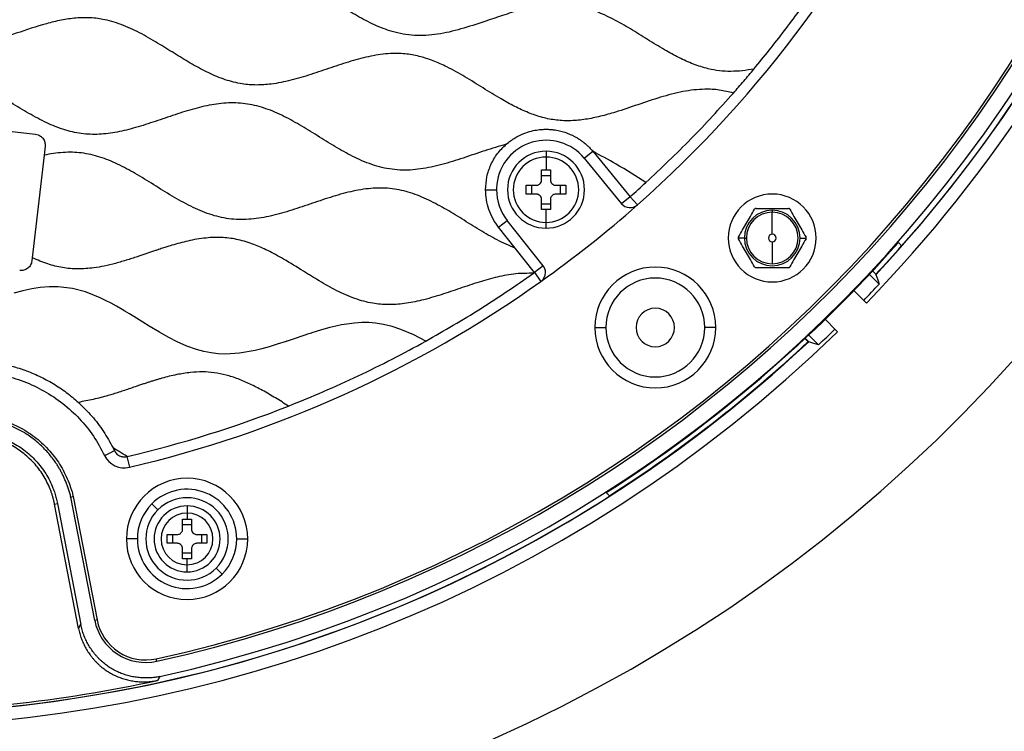
# Model space of a CAD drawing. Units: millimetres. Extents: x 0 to 1126, y 0 to 792.
# Drawn here: x 601 to 673, y 513 to 565 of the extents above; entities that cross this region are included whole.
import ezdxf

# ---------------------------------------------------------------- set-up
doc = ezdxf.new("R2010")
doc.units = ezdxf.units.MM
doc.layers.add('10', color=1, linetype='Continuous')
doc.styles.add('SLDTEXTSTYLE3', font='TXT', dxfattribs={"width": 0.7})
doc.dimstyles.new('SLDDIMSTYLE2', dxfattribs={"dimtxt": 12.733073, "dimasz": 12.733073, "dimexe": 0, "dimexo": 0.0625, "dimgap": 3.183268, "dimtad": 1, "dimdec": 1, "dimlfac": 1.25, "dimrnd": 1e-09, "dimzin": 12, "dimdsep": 46, "dimtxsty": 'SLDTEXTSTYLE3', "dimsah": 1, "dimcen": 0, "dimadec": 0, "dimazin": 3, "dimtfac": 1, "dimtdec": 1, "dimtofl": 0, "dimtmove": 0, "dimatfit": 3, "dimfxl": 1, "dimfrac": 2, "dimtolj": 1, "dimtzin": 12, "dimarcsym": 0})

# ---------------------------------------------------------------- blocks, each defined once
blk = doc.blocks.new('_D_2')
at = {"layer": '10'}
for p, q in [((733.533, 568.572), (726.124, 555.74)), ((735.939, 567.183), (733.533, 568.572)), ((677.672, 564.559), (758.41, 517.945)), ((726.124, 555.74), (728.53, 554.351)), ((768.018, 548.662), (770.424, 547.273)), ((770.424, 547.273), (763.015, 534.442)), ((763.015, 534.442), (760.609, 535.831))]:
    blk.add_line(p, q, dxfattribs=at)
blk.add_solid([(677.672, 564.559), (687.72, 556.496), (689.679, 559.889)], dxfattribs=at)
at = {"layer": '10', "char_height": 11.1125, "attachment_point": 1, "rotation": 330, "style": 'SLDTEXTSTYLE3'}
for s, insert in [('10.02', (735.693, 566.757)), ('%%c', (721.263, 555.84)), ('254.5', (733.453, 548.803))]:
    blk.add_mtext(s, dxfattribs=dict(at, insert=insert))

msp = doc.modelspace()

# ---------------------------------------------------------------- linework, layer by layer
at = {"color": 7, "linetype": 'Continuous', "lineweight": 25}
for p, q in [((563.9331, 561.2308), (602.0806, 556.8347)), ((602.7103, 555.3108), (601.8483, 547.8306)), ((602.7838, 555.9484), (602.7103, 555.3108)), ((639.2342, 555.5898), (639.2342, 555.1679)), ((642.0136, 555.0778), (642.6313, 555.5862)), ((642.6314, 555.5863), (645.3519, 552.2811)), ((639.2342, 555.1679), (639.2342, 554.2298)), ((642.0136, 555.0778), (644.7343, 551.7726)), ((638.9142, 554.2298), (639.2342, 554.2298)), ((638.9142, 553.5098), (638.9142, 554.2298)), ((639.2342, 554.2298), (639.5542, 554.2298)), ((639.5542, 554.2298), (639.5542, 553.5098)), ((638.9142, 553.8298), (639.5542, 553.8298)), ((634.8342, 552.7898), (635.6342, 552.7898)), ((637.7942, 553.1098), (638.5142, 553.1098)), ((637.7942, 552.4698), (637.7942, 553.1098)), ((638.5142, 552.4698), (637.7942, 552.4698)), ((638.1942, 552.4698), (638.1942, 553.1098)), ((639.9542, 553.1098), (640.6742, 553.1098)), ((640.6742, 552.4698), (639.9542, 552.4698)), ((640.2742, 553.1098), (640.2742, 552.4698)), ((640.6742, 553.1098), (640.6742, 552.4698)), ((638.9142, 551.3498), (638.9142, 552.0698)), ((639.5542, 551.7498), (638.9142, 551.7498)), ((639.5542, 552.0698), (639.5542, 551.3498)), ((645.3519, 552.2811), (644.7343, 551.7726)), ((645.8818, 551.6817), (645.3519, 552.2811)), ((639.2342, 551.3498), (638.9142, 551.3498)), ((639.2342, 550.4118), (639.2342, 551.3498)), ((639.5542, 551.3498), (639.2342, 551.3498)), ((655.6947, 551.298), (655.6947, 551.1541)), ((655.6947, 549.5541), (655.6947, 551.1541)), ((635.7873, 550.055), (636.414, 550.5522)), ((639.0278, 547.2581), (636.414, 550.5522)), ((639.2342, 549.9898), (639.2342, 550.4118)), ((636.9911, 548.5378), (635.7873, 550.055)), ((653.6708, 549.2741), (653.2191, 549.2741)), ((653.6708, 549.2741), (653.8147, 549.2741)), ((655.6947, 548.9941), (655.6947, 547.3941)), ((657.7186, 549.2741), (658.1703, 549.2741)), ((665.1119, 548.699), (664.8739, 548.937)), ((638.4011, 546.7608), (636.9911, 548.5378)), ((601.8484, 547.8306), (601.8221, 547.6036)), ((639.0278, 547.2581), (638.4011, 546.7608)), ((638.4011, 546.7608), (638.8649, 546.109)), ((663.2477, 546.6227), (662.9671, 546.9006)), ((662.975, 546.909), (663.243, 546.6403)), ((663.4729, 545.9082), (662.7622, 546.6189)), ((663.246, 546.6209), (663.2448, 546.6419)), ((661.6374, 545.4412), (661.7089, 545.3778)), ((661.7089, 545.3778), (662.3514, 544.7345)), ((662.5452, 544.5417), (662.3519, 544.735)), ((660.2597, 542.642), (659.6162, 543.2844)), ((642.785, 542.7586), (643.585, 542.7586)), ((651.585, 542.7586), (650.785, 542.7586)), ((660.2592, 542.6416), (660.4526, 542.4483)), ((658.3006, 541.721), (658.0451, 541.9746)), ((658.0694, 541.9976), (658.3428, 541.7177)), ((658.3479, 541.7227), (658.0719, 542)), ((658.3427, 541.7179), (658.3008, 541.7208)), ((658.3499, 542.2066), (659.0606, 541.4959)), ((607.7336, 533.9946), (607.8354, 533.7902)), ((608.7376, 533.3601), (608.9198, 532.5819)), ((604.6623, 530.4087), (604.8346, 530.4489)), ((606.3943, 521.4371), (604.6624, 530.4087)), ((604.8347, 530.4489), (606.5679, 521.4706)), ((643.8434, 530.5038), (643.6208, 530.7425)), ((603.4705, 529.8979), (603.6845, 529.9386)), ((605.2189, 520.8453), (603.4711, 529.898)), ((603.6851, 529.9387), (605.3864, 521.1273)), ((610.557, 529.9236), (610.9923, 529.4883)), ((613.1138, 529.7668), (613.1138, 529.2527)), ((612.7938, 528.8068), (613.1138, 528.8068)), ((612.7938, 528.0868), (612.7938, 528.8068)), ((613.1138, 529.2527), (613.1138, 528.8068)), ((613.1138, 528.8068), (613.4338, 528.8068)), ((613.4338, 528.8068), (613.4338, 528.0868)), ((612.7938, 528.4068), (613.4338, 528.4068)), ((609.498, 527.3668), (608.6985, 527.3668)), ((611.6738, 527.6868), (612.3938, 527.6868)), ((611.6738, 527.0468), (611.6738, 527.6868)), ((612.0738, 527.0468), (612.0738, 527.6868)), ((613.8338, 527.6868), (614.5538, 527.6868)), ((614.1538, 527.6868), (614.1538, 527.0468)), ((614.5538, 527.6868), (614.5538, 527.0468)), ((616.7296, 527.3668), (617.5292, 527.3668)), ((612.3938, 527.0468), (611.6738, 527.0468)), ((612.7938, 525.9268), (612.7938, 526.6468)), ((613.4338, 526.6468), (613.4338, 525.9268)), ((614.5538, 527.0468), (613.8338, 527.0468)), ((613.4338, 526.3268), (612.7938, 526.3268)), ((613.1138, 525.9268), (612.7938, 525.9268)), ((613.1138, 525.481), (613.1138, 525.9268)), ((613.4338, 525.9268), (613.1138, 525.9268)), ((613.1138, 524.9668), (613.1138, 525.481)), ((615.6706, 524.8101), (615.2353, 525.2453)), ((605.2189, 520.8453), (605.3864, 521.1273)), ((606.5679, 521.4706), (606.3943, 521.4371)), ((610.9153, 518.4649), (610.8772, 518.6376)), ((611.1314, 517.3501), (610.953, 517.0657))]:
    msp.add_line(p, q, dxfattribs=at)
at = {"color": 7, "linetype": 'Continuous', "lineweight": 25, "flags": 128}
for points in [[(663.2461, 546.6209), (663.3732, 546.2216), (663.4729, 545.9082)], [(630.4807, 541.7624), (629.6082, 542.2272), (628.6754, 542.6195), (628.0314, 542.8326), (627.4167, 542.985), (626.8312, 543.0765), (626.3399, 543.1111), (625.8268, 543.1117), (625.2917, 543.0784), (624.7348, 543.0113), (624.3524, 542.9467), (623.9455, 542.8625), (623.5141, 542.7586), (623.0582, 542.6351), (622.5778, 542.4919), (622.426, 542.4443), (622.2607, 542.3914), (622.0819, 542.3334), (621.8895, 542.27), (621.6835, 542.2015), (621.464, 542.1277), (620.9765, 541.9632), (620.6243, 541.8443), (620.4073, 541.7711), (620.3494, 541.7516), (620.3332, 541.7462), (620.3282, 541.7445), (620.3264, 541.7439), (620.3258, 541.7437), (620.3256, 541.7436), (620.3255, 541.7436), (620.3254, 541.7436), (620.3254, 541.7436), (620.3254, 541.7436), (620.3254, 541.7436), (619.6744, 541.5332), (619.0806, 541.3535), (618.5439, 541.2043), (618.0642, 541.0857), (616.9252, 540.8827), (615.9017, 540.8214), (615.3894, 540.8467), (614.8672, 540.9125), (614.3351, 541.0188), (613.7931, 541.1656), (613.1069, 541.4066), (612.3971, 541.7172), (611.7313, 542.0601), (611.113, 542.4121), (610.3626, 542.8619), (609.435, 543.4337), (608.9326, 543.7431), (608.5888, 543.9538), (608.4036, 544.0656), (607.9915, 544.3024), (607.5815, 544.5257), (607.1807, 544.7311), (606.7891, 544.9187), (605.7282, 545.3474), (604.7692, 545.5974), (603.7371, 545.7104), (603.071, 545.7119), (602.4137, 545.6588), (601.8167, 545.5636), (601.1601, 545.4202), (600.5163, 545.2524)], [(659.6162, 543.2844), (659.5635, 543.3426), (659.5528, 543.3559)], [(659.0606, 541.4959), (658.6616, 541.6228), (658.3479, 541.7227)]]:
    msp.add_lwpolyline(points, dxfattribs=at)
at = {"color": 7, "linetype": 'Continuous', "lineweight": 25}
for centre, radius, start, end in [((589.5095, 615.4593), 112.44, 292.5, 112.5), ((589.5095, 615.4593), 112.44, 112.5, 292.5), ((589.5095, 615.4593), 100.4635, 282.428515, 90), ((589.5095, 615.4593), 100.8752, 316.968991, 43.028312), ((589.5095, 615.4593), 99.1515, 282.445129, 0), ((589.5095, 615.4593), 99.3283, 282.445053, 0), ((589.5095, 615.4593), 85.12, 311.473058, 0), ((589.5095, 615.4593), 101.8014, 315.843002, 0), ((589.5095, 615.4593), 100.8752, 316.967618, 0), ((639.2342, 552.7898), 3.6, 39.460063, 173.43), ((639.2342, 552.7898), 2.8, 90, 270), ((639.2342, 552.7898), 2.8, 270, 90), ((639.2342, 552.7898), 2.378, 90, 270), ((639.2342, 552.7898), 2.378, 270, 90), ((639.2342, 552.7898), 3.6, 173.43, 180), ((589.5095, 615.4593), 84.32, 311.473058, 312.52613), ((639.2342, 552.7898), 3.6, 180, 218.43), ((655.6947, 549.2741), 3.2, 90, 270), ((655.6947, 549.2741), 3.2, 270, 90), ((645.3519, 552.2811), 0.8, 219.460063, 311.473058), ((589.5095, 615.4593), 85.12, 305.438824, 311.473058), ((655.6947, 549.2741), 2.0239, 90, 180), ((655.6947, 549.2741), 1.88, 90, 270), ((655.6947, 549.2741), 2.0239, 0, 90), ((655.6947, 549.2741), 1.88, 270, 90), ((655.6947, 549.2741), 0.28, 90, 270), ((655.6947, 549.2741), 0.28, 270, 90), ((589.5095, 615.4593), 100.5234, 302.567641, 318.565979), ((655.6947, 549.2741), 2.0239, 180, 0), ((589.5095, 615.4593), 100.8598, 316.975855, 318.556051), ((589.5095, 615.4593), 84.32, 305.371025, 305.438824), ((638.4011, 546.7608), 0.8, 305.438824, 0), ((638.4011, 546.7608), 0.8, 0, 38.43), ((647.185, 542.7586), 4.4, 0, 180), ((589.5095, 615.4593), 85.12, 283.181395, 305.438824), ((647.185, 542.7586), 3.6, 0, 180), ((589.5095, 615.4593), 101.528, 315.844871, 316.761001), ((647.185, 542.7586), 1.4, 0, 180), ((589.5095, 615.4593), 101.8014, 225.843375, 314.176998), ((647.185, 542.7586), 4.4, 180, 0), ((647.185, 542.7586), 3.6, 180, 0), ((647.185, 542.7586), 1.4, 180, 0), ((589.5095, 615.4593), 101.528, 313.238999, 314.174755), ((589.5095, 615.4593), 100.8752, 226.967618, 313.032382), ((589.5095, 615.4593), 100.8752, 270, 313.032382), ((589.5095, 615.4593), 100.8445, 302.601223, 313.007963), ((589.5095, 615.4593), 84.3199, 283.187185, 291.558202), ((608.555, 534.1398), 1.6, 205.911055, 283.181395), ((613.1138, 527.3668), 4.4153, 0, 180), ((613.1138, 527.3668), 3.6158, 0, 135), ((613.1138, 527.3668), 3.0002, 315, 135), ((613.1138, 527.3668), 3.6158, 135, 180), ((613.1138, 527.3668), 3.0002, 135, 315), ((613.1138, 527.3668), 2.4, 90, 270), ((613.1138, 527.3668), 2.4, 270, 90), ((613.1138, 527.3668), 1.8858, 90, 270), ((613.1138, 527.3668), 1.8858, 270, 90), ((613.1138, 527.3668), 4.4153, 180, 0), ((613.1138, 527.3668), 3.6158, 180, 315), ((613.1138, 527.3668), 3.6158, 315, 0), ((610.1017, 522.1519), 3.7757, 190.91378, 282.440416), ((610.1017, 522.1519), 3.5989, 190.912135, 282.44229), ((589.5095, 615.4593), 100.7031, 270, 282.294598)]:
    msp.add_arc(centre, radius, start, end, dxfattribs=at)
for points, knots in [([(654.3683, 561.5779), (654.0865, 561.5303), (653.5286, 561.4362), (652.6862, 561.3911), (651.853, 561.4347), (650.9387, 561.6016), (649.9486, 561.9178), (648.8938, 562.3967), (647.7837, 563.0106), (646.618, 563.7298), (645.3877, 564.5006), (644.1481, 565.2152), (642.8854, 565.8046), (641.7438, 566.1529), (640.7508, 566.2973), (639.7719, 566.3162), (638.6356, 566.1869), (637.3555, 565.8834), (636.0694, 565.4817), (634.6385, 564.9899), (633.0761, 564.4725), (631.6407, 564.1285), (630.5012, 564.007), (629.6635, 564.0032), (628.8358, 564.1008), (627.8535, 564.3393), (626.7265, 564.7779), (625.4775, 565.4384), (624.2438, 566.1889), (623.0141, 566.9629), (621.8429, 567.654), (620.7233, 568.2134), (619.6554, 568.616), (618.5628, 568.8677), (617.4465, 568.9326), (616.3183, 568.8321), (614.984, 568.5571), (613.4584, 568.0871), (611.7504, 567.4913), (610.0451, 566.9526), (608.61, 566.6614), (607.4764, 566.5968), (606.6432, 566.6419), (605.8221, 566.7921), (604.7337, 567.1184), (603.4022, 567.7312), (602.3922, 568.3404), (601.8773, 568.651)], [0, 0, 0, 0, 0.0153622, 0.0304122, 0.0452729, 0.0601374, 0.0802765, 0.1010117, 0.1223483, 0.1484683, 0.1746751, 0.2004428, 0.2253858, 0.2494828, 0.264324, 0.2792222, 0.3020289, 0.3256219, 0.3498885, 0.3744768, 0.4070037, 0.4384183, 0.4536126, 0.4685476, 0.4833829, 0.4983259, 0.5228104, 0.5481924, 0.5742379, 0.6004697, 0.6263548, 0.6473488, 0.6677134, 0.6876048, 0.7074129, 0.7275858, 0.7483632, 0.7805795, 0.8133599, 0.8456772, 0.876735, 0.8917836, 0.9066437, 0.9215088, 0.9365698, 0.9676609, 1, 1, 1, 1]), ([(636.3389, 556.103), (635.8172, 555.9487), (634.7669, 555.6379), (633.221, 555.0921), (631.6747, 554.6042), (630.1338, 554.2618), (628.5965, 554.166), (627.0864, 554.4116), (625.6761, 554.9433), (624.3452, 555.645), (623.0685, 556.424), (621.7954, 557.225), (620.5136, 557.9741), (619.2075, 558.5945), (617.861, 559.0133), (616.4711, 559.1565), (615.0638, 559.0289), (613.6502, 558.7031), (612.2312, 558.2556), (610.8092, 557.7637), (609.4152, 557.3109), (608.0528, 556.9664), (606.725, 556.7916), (605.4086, 556.8351), (604.1242, 557.138), (602.8511, 557.6551), (601.5835, 558.3413), (600.3079, 559.127), (599.0344, 559.9255), (597.7506, 560.663), (596.4402, 561.2619), (595.1133, 561.6436), (593.7757, 561.7535), (592.4499, 561.6267), (591.1169, 561.3234), (589.7781, 560.9083), (588.436, 560.4465), (587.0951, 560.0013), (585.7593, 559.6357), (584.4297, 559.4182), (583.1095, 559.4048), (581.8239, 559.6491), (580.5842, 560.1052), (579.3813, 560.7166), (578.1949, 561.4236), (576.9832, 562.1859), (575.7376, 562.9411), (574.4417, 563.6136), (573.11, 564.1064), (571.7328, 564.3494), (570.3286, 564.3028), (568.8287, 564.0191), (567.2419, 563.538), (565.5726, 562.9575), (563.9055, 562.4202), (562.3454, 562.0752), (560.906, 561.9866), (559.6016, 562.1527), (558.3356, 562.5573), (557.1036, 563.1407), (555.9002, 563.8368), (554.712, 564.5805), (553.5294, 565.3112), (552.3357, 565.9741), (551.1109, 566.5093), (549.8431, 566.8593), (548.5315, 566.9592), (547.2055, 566.8264), (545.8723, 566.5188), (544.5415, 566.104), (543.2151, 565.6475), (541.8978, 565.2106), (540.5854, 564.8502), (539.271, 564.6297), (537.9565, 564.6068), (536.6586, 564.8433), (535.3996, 565.3013), (534.1724, 565.9247), (532.9617, 566.6459), (531.76, 567.4085), (530.9398, 567.8897), (530.5314, 568.1293)], [0, 0, 0, 0, 0.0144972, 0.0291849, 0.0436836, 0.057689, 0.0711622, 0.0844645, 0.0981253, 0.1111453, 0.1245171, 0.137977, 0.1512329, 0.1640617, 0.1764371, 0.1886207, 0.2010385, 0.2139207, 0.2272123, 0.2406771, 0.2540216, 0.2662635, 0.2780804, 0.2896, 0.3011554, 0.3130497, 0.3261243, 0.3395228, 0.3529729, 0.3661854, 0.3789535, 0.3912853, 0.4027772, 0.4145002, 0.4266388, 0.4391494, 0.4518401, 0.4644657, 0.4767994, 0.4887122, 0.5002776, 0.5117906, 0.5233761, 0.5353711, 0.5477012, 0.5601715, 0.5735258, 0.586513, 0.5990245, 0.6112259, 0.6235261, 0.6362459, 0.6518085, 0.6676691, 0.6833541, 0.6984716, 0.7101207, 0.7216081, 0.7332957, 0.7453906, 0.7578706, 0.7703271, 0.7827493, 0.7949161, 0.8066854, 0.8182955, 0.8297895, 0.8415233, 0.8536745, 0.8661936, 0.8786592, 0.8910592, 0.9031787, 0.9148927, 0.9264932, 0.9380261, 0.9498371, 0.9620735, 0.974658, 0.9873831, 1, 1, 1, 1]), ([(652.8706, 559.8244), (652.5296, 559.9084), (651.8486, 560.0761), (650.6065, 560.1352), (649.164, 559.9632), (647.5459, 559.5291), (645.9239, 558.9808), (644.4764, 558.4868), (643.2063, 558.1236), (642.1277, 557.8977), (641.057, 557.7905), (639.9971, 557.8274), (638.9566, 558.0337), (637.9385, 558.3825), (636.9396, 558.8484), (635.8417, 559.4601), (634.6497, 560.1991), (633.3539, 561.0087), (632.1493, 561.6875), (631.0321, 562.1912), (630.0111, 562.5219), (628.9674, 562.7053), (627.7838, 562.7218), (626.4637, 562.5371), (625.0237, 562.1534), (623.5785, 561.6733), (622.1321, 561.1753), (620.6897, 560.7384), (619.3662, 560.4686), (618.1743, 560.388), (617.0474, 560.4745), (615.873, 560.7746), (614.6645, 561.2794), (613.4813, 561.9205), (612.3103, 562.6366), (611.0998, 563.3971), (609.841, 564.1385), (608.5136, 564.7775), (607.255, 565.1735), (606.0866, 565.3279), (605.0218, 565.3027), (603.9476, 565.1448), (602.4921, 564.7886), (600.6898, 564.1773), (598.8882, 563.5625), (597.4327, 563.1981), (596.3579, 563.0315), (595.2923, 562.996), (594.1225, 563.1368), (592.8618, 563.5209), (591.5324, 564.1504), (590.2289, 564.9139), (588.9326, 565.7266), (587.6382, 566.5271), (586.7329, 566.9681), (586.2866, 567.1856)], [0, 0, 0, 0, 0.0148606, 0.029679, 0.0524347, 0.0761719, 0.1005895, 0.1250363, 0.1410166, 0.1565763, 0.1717008, 0.1865372, 0.2013749, 0.2165024, 0.2320656, 0.2480487, 0.2697693, 0.2915263, 0.3128421, 0.3283419, 0.3434168, 0.3582342, 0.3730964, 0.3934248, 0.4145364, 0.4362086, 0.4579923, 0.4794013, 0.5000829, 0.5151113, 0.5299152, 0.5478143, 0.5662499, 0.5853171, 0.6048251, 0.6244444, 0.6459381, 0.6667413, 0.6867927, 0.7015889, 0.7165141, 0.7318047, 0.747544, 0.779985, 0.8124553, 0.8282253, 0.843547, 0.8584922, 0.8732868, 0.8933058, 0.9140662, 0.935531, 0.9573259, 0.978961, 1, 1, 1, 1]), ([(602.0806, 556.8347), (602.1515, 556.8209), (602.2809, 556.7957), (602.4628, 556.6944), (602.6061, 556.5626), (602.7079, 556.4035), (602.7864, 556.2038), (602.7848, 556.0483), (602.7838, 555.9484)], [0, 0, 0, 0, 0.17191, 0.3137356, 0.4925332, 0.6322106, 0.7635224, 1, 1, 1, 1]), ([(636.3389, 556.103), (636.5503, 556.2691), (636.9452, 556.5793), (637.5791, 556.8825), (638.1432, 557.064), (638.6207, 557.154), (638.9977, 557.1875), (639.2693, 557.1915), (639.4287, 557.186), (639.5012, 557.1817), (639.5203, 557.1805), (639.5255, 557.1802), (639.5554, 557.1782), (639.613, 557.1739), (639.7003, 557.1655), (639.8323, 557.1501), (640.0742, 557.1131), (640.3432, 557.0512), (640.5943, 556.9751), (640.7884, 556.9078), (640.9749, 556.8329), (641.1176, 556.7674), (641.2038, 556.7252), (641.2679, 556.6925), (641.3987, 556.6226), (641.5822, 556.5139), (641.7864, 556.3754), (641.9917, 556.2212), (642.1907, 556.0531), (642.4149, 555.8377), (642.5505, 555.6804), (642.6264, 555.5923)], [0, 0, 0, 0, 0.1144109, 0.2136857, 0.2978098, 0.366771, 0.420559, 0.459166, 0.4825862, 0.4886002, 0.490183, 0.490747, 0.4908163, 0.5029549, 0.5154216, 0.5282163, 0.5596697, 0.619818, 0.6457873, 0.6715987, 0.7074564, 0.7315181, 0.7385769, 0.7484114, 0.7622403, 0.801873, 0.8393324, 0.8674714, 0.9114259, 0.9504002, 1, 1, 1, 1]), ([(636.9911, 548.5378), (636.5514, 548.7277), (635.6572, 549.114), (634.385, 549.8671), (633.1159, 550.6606), (631.8456, 551.44), (630.5587, 552.1271), (629.2385, 552.6457), (627.8738, 552.9278), (626.4549, 552.9192), (625.0041, 552.6685), (623.5272, 552.2431), (622.0459, 551.7379), (620.565, 551.2373), (619.0886, 550.826), (617.6172, 550.5948), (616.155, 550.6251), (614.7323, 550.9743), (613.3588, 551.5666), (612.0183, 552.3221), (610.6909, 553.1525), (609.3866, 553.9594), (608.0912, 554.6646), (606.7914, 555.1988), (605.4498, 555.5082), (604.072, 555.5448), (603.1683, 555.3896), (602.7103, 555.3109)], [0, 0, 0, 0, 0.0390583, 0.0794334, 0.1204677, 0.1612815, 0.2010652, 0.239405, 0.2766813, 0.3140663, 0.3545054, 0.3964897, 0.4394015, 0.4822572, 0.5240931, 0.5643606, 0.6034255, 0.6426108, 0.6831252, 0.7251714, 0.7681036, 0.8109317, 0.8503568, 0.8883814, 0.9252824, 0.9621242, 1, 1, 1, 1]), ([(646.5036, 553.318), (645.7879, 553.771), (644.523, 554.5716), (643.205, 555.2811), (642.6327, 555.5892)], [0, 0, 0, 0, 0.565793, 1, 1, 1, 1]), ([(638.5142, 553.1098), (638.5533, 553.1131), (638.626, 553.1192), (638.7203, 553.1629), (638.7904, 553.2166), (638.8528, 553.2895), (638.9033, 553.3871), (638.9106, 553.4691), (638.9142, 553.5098)], [0, 0, 0, 0, 0.1879811, 0.3484739, 0.4886817, 0.6062398, 0.8046673, 1, 1, 1, 1]), ([(639.5542, 553.5098), (639.5598, 553.4591), (639.5709, 553.3587), (639.6569, 553.2286), (639.7627, 553.1524), (639.8656, 553.1154), (639.924, 553.1117), (639.9542, 553.1098)], [0, 0, 0, 0, 0.2430421, 0.4813823, 0.7187137, 0.8547456, 1, 1, 1, 1]), ([(638.9142, 552.0698), (638.9086, 552.1205), (638.8975, 552.221), (638.8114, 552.3511), (638.7057, 552.4273), (638.6027, 552.4642), (638.5443, 552.4679), (638.5142, 552.4698)], [0, 0, 0, 0, 0.24304211, 0.48138226, 0.71871366, 0.85474558, 1, 1, 1, 1]), ([(639.9542, 552.4698), (639.915, 552.4665), (639.8424, 552.4604), (639.748, 552.4167), (639.6779, 552.3631), (639.6155, 552.2901), (639.565, 552.1926), (639.5577, 552.1105), (639.5542, 552.0698)], [0, 0, 0, 0, 0.1879811, 0.3484739, 0.4886817, 0.6062398, 0.8046673, 1, 1, 1, 1]), ([(653.2352, 549.3341), (653.3351, 549.5071), (653.5256, 549.8371), (653.8242, 550.3542), (654.1227, 550.8712), (654.3131, 551.2011), (654.413, 551.3741)], [0, 0, 0, 0, 0.2622343, 0.500057, 0.7378483, 1, 1, 1, 1]), ([(654.5169, 551.4341), (654.5066, 551.4334), (654.4864, 551.432), (654.4566, 551.4193), (654.4304, 551.3999), (654.4189, 551.3828), (654.413, 551.3741)], [0, 0, 0, 0, 0.2529018, 0.4955542, 0.7430584, 1, 1, 1, 1]), ([(654.5169, 551.4341), (654.7167, 551.4341), (655.0977, 551.4341), (655.6948, 551.4341), (656.2919, 551.4341), (656.6728, 551.4341), (656.8725, 551.4341)], [0, 0, 0, 0, 0.2622343, 0.500057, 0.7378483, 1, 1, 1, 1]), ([(656.9764, 551.3741), (656.9707, 551.3827), (656.9594, 551.3994), (656.9335, 551.4189), (656.9035, 551.4319), (656.883, 551.4334), (656.8725, 551.4341)], [0, 0, 0, 0, 0.2529018, 0.4955542, 0.7430584, 1, 1, 1, 1]), ([(656.9764, 551.3741), (657.0763, 551.2011), (657.2668, 550.8711), (657.5654, 550.354), (657.8639, 549.8369), (658.0544, 549.5071), (658.1542, 549.3341)], [0, 0, 0, 0, 0.2622343, 0.500057, 0.7378483, 1, 1, 1, 1]), ([(638.3197, 546.703), (637.8942, 546.7038), (637.0095, 546.7054), (635.6856, 546.4482), (634.3305, 546.0637), (632.9764, 545.6083), (631.5905, 545.1315), (630.2453, 544.7366), (628.9517, 544.4732), (627.7596, 544.3917), (626.5478, 544.496), (625.2909, 544.8449), (623.9973, 545.4211), (622.7656, 546.1204), (621.4908, 546.9136), (620.4356, 547.5713), (619.5618, 548.0648), (619.0033, 548.355), (618.4795, 548.6014), (617.7738, 548.8926), (616.8722, 549.1706), (615.6997, 549.3425), (614.4602, 549.3016), (613.41, 549.1167), (612.5895, 548.91), (612.1596, 548.7869), (611.8722, 548.6997), (611.7227, 548.6534), (611.5674, 548.6045), (611.4064, 548.553), (611.2397, 548.4988), (611.1235, 548.4607), (611.0359, 548.4315), (610.9295, 548.3955), (610.4439, 548.2319), (609.7154, 547.9837), (608.7714, 547.6737), (607.9326, 547.4276), (607.1161, 547.2301), (606.2001, 547.0675), (605.1837, 546.9946), (604.0498, 547.0889), (602.9347, 547.3679), (602.2216, 547.6717), (601.8484, 547.8306)], [0, 0, 0, 0, 0.0332597, 0.0691368, 0.1050821, 0.143588, 0.1809783, 0.2198631, 0.2532935, 0.2841584, 0.3131097, 0.3481156, 0.3857399, 0.4237523, 0.4589417, 0.5033274, 0.521097, 0.5375167, 0.5526092, 0.5664038, 0.5972871, 0.6262306, 0.6587825, 0.6939465, 0.7095281, 0.7250364, 0.7289602, 0.7330468, 0.7372961, 0.7417083, 0.7462835, 0.7510218, 0.7512892, 0.7535169, 0.7598129, 0.7914219, 0.8137841, 0.8376129, 0.8598618, 0.8795284, 0.9104294, 0.9393636, 0.9682723, 1, 1, 1, 1]), ([(653.2352, 549.3341), (653.23, 549.3234), (653.221, 549.3049), (653.2197, 549.2833), (653.2191, 549.2741)], [0, 0, 0, 0, 0.5759686, 1, 1, 1, 1]), ([(653.2191, 549.2741), (653.22, 549.2624), (653.2217, 549.2407), (653.231, 549.2225), (653.2352, 549.2141)], [0, 0, 0, 0, 0.5405751, 1, 1, 1, 1]), ([(654.413, 547.1741), (654.3131, 547.3471), (654.1226, 547.6771), (653.824, 548.1942), (653.5255, 548.7112), (653.3351, 549.0411), (653.2352, 549.2141)], [0, 0, 0, 0, 0.2622343, 0.500057, 0.7378483, 1, 1, 1, 1]), ([(658.1542, 549.2141), (658.0543, 549.0411), (657.8638, 548.7111), (657.5653, 548.194), (657.2667, 547.6769), (657.0763, 547.3471), (656.9764, 547.1741)], [0, 0, 0, 0, 0.2622343, 0.50005701, 0.73784832, 1, 1, 1, 1]), ([(658.1703, 549.2741), (658.1694, 549.2858), (658.1677, 549.3075), (658.1585, 549.3257), (658.1542, 549.3341)], [0, 0, 0, 0, 0.5405751, 1, 1, 1, 1]), ([(658.1542, 549.2141), (658.1594, 549.2248), (658.1684, 549.2433), (658.1697, 549.2649), (658.1703, 549.2741)], [0, 0, 0, 0, 0.5759686, 1, 1, 1, 1]), ([(654.413, 547.1741), (654.4188, 547.1655), (654.43, 547.1487), (654.456, 547.1293), (654.4859, 547.1162), (654.5064, 547.1148), (654.5169, 547.1141)], [0, 0, 0, 0, 0.2529018, 0.4955542, 0.7430584, 1, 1, 1, 1]), ([(656.8725, 547.1141), (656.6727, 547.1141), (656.2917, 547.1141), (655.6946, 547.1141), (655.0975, 547.1141), (654.7166, 547.1141), (654.5169, 547.1141)], [0, 0, 0, 0, 0.2622343, 0.500057, 0.7378483, 1, 1, 1, 1]), ([(656.8725, 547.1141), (656.8828, 547.1148), (656.903, 547.1162), (656.9328, 547.1289), (656.959, 547.1483), (656.9706, 547.1654), (656.9764, 547.1741)], [0, 0, 0, 0, 0.2529018, 0.4955542, 0.7430584, 1, 1, 1, 1]), ([(620.4926, 537.0379), (620.182, 537.2369), (619.5597, 537.6357), (618.6265, 538.1679), (617.7214, 538.6433), (616.8421, 539.0287), (615.9675, 539.3093), (615.0975, 539.4828), (614.2288, 539.5431), (613.3159, 539.4914), (612.3303, 539.3322), (611.5626, 539.144), (611.0438, 538.9964), (610.7945, 538.9224), (610.5495, 538.8468), (610.3059, 538.7692), (610.0608, 538.6892), (609.7971, 538.6013), (609.5958, 538.5331), (609.3261, 538.4407), (609.0098, 538.3317), (608.5746, 538.1825), (608.1573, 538.0432), (607.7575, 537.9156), (607.1387, 537.7298), (606.2967, 537.5142), (605.5698, 537.3763), (605.2086, 537.3078)], [0, 0, 0, 0, 0.0684941, 0.1372586, 0.1994516, 0.2583225, 0.3153217, 0.3697083, 0.4227009, 0.476587, 0.5391669, 0.6078747, 0.6232609, 0.6393558, 0.6561614, 0.6708931, 0.68683, 0.7040439, 0.7225354, 0.7263033, 0.7569795, 0.7846784, 0.8117452, 0.8387021, 0.8626122, 0.9317374, 1, 1, 1, 1]), ([(596.7106, 536.3231), (596.786, 536.3293), (596.9369, 536.3417), (597.1638, 536.3517), (597.3911, 536.3552), (597.6187, 536.3518), (597.8467, 536.3415), (598.2262, 536.313), (598.7541, 536.2421), (599.4209, 536.0916), (600.071, 535.8824), (600.9094, 535.5261), (601.8926, 534.9424), (602.9246, 534.0382), (603.7832, 532.9708), (604.3253, 531.9641), (604.6084, 531.2199), (604.7451, 530.7827), (604.8048, 530.5604), (604.8347, 530.4489)], [0, 0, 0, 0, 0.02078826, 0.04157115, 0.06236769, 0.08319685, 0.10407749, 0.12502837, 0.18769585, 0.25012959, 0.31251684, 0.37499049, 0.50002689, 0.62462137, 0.74984555, 0.87425649, 0.93678817, 0.96830296, 1, 1, 1, 1]), ([(604.6624, 530.4087), (604.6349, 530.5073), (604.5805, 530.7025), (604.4892, 530.989), (604.3919, 531.267), (604.2878, 531.5362), (604.1772, 531.7966), (604.0598, 532.0483), (603.9359, 532.2912), (603.8053, 532.5253), (603.6682, 532.7507), (603.4071, 533.143), (602.9884, 533.6773), (602.3625, 534.3067), (601.5604, 534.94), (600.5517, 535.5226), (599.5948, 535.8645), (598.8889, 536.0303), (598.4585, 536.1056), (598.0269, 536.1554), (597.5942, 536.1792), (597.1601, 536.1792), (596.8713, 536.1578), (596.7266, 536.147)], [0, 0, 0, 0, 0.0287719, 0.0569357, 0.0845165, 0.1115409, 0.1380372, 0.1640353, 0.1895672, 0.2146662, 0.2393678, 0.2637089, 0.3470976, 0.4296759, 0.5126157, 0.6337111, 0.755358, 0.7965943, 0.8374605, 0.878094, 0.9186347, 0.9592233, 1, 1, 1, 1]), ([(596.8215, 535.1038), (596.8998, 535.1101), (597.0563, 535.1225), (597.2915, 535.1303), (597.5267, 535.13), (597.7619, 535.1208), (598.114, 535.0943), (598.5809, 535.0287), (599.1541, 534.8934), (599.7128, 534.7063), (600.4308, 534.3894), (601.2695, 533.8718), (601.9989, 533.2093), (602.5022, 532.607), (602.8366, 532.1221), (603.1253, 531.6086), (603.339, 531.1303), (603.4929, 530.6993), (603.6035, 530.3225), (603.6575, 530.0666), (603.6845, 529.9386)], [0, 0, 0, 0, 0.0250388, 0.0500306, 0.0750092, 0.1000085, 0.1250623, 0.1875516, 0.2500878, 0.3125771, 0.3751132, 0.5000061, 0.624899, 0.6873883, 0.7499245, 0.8124138, 0.87495, 0.9166491, 0.95828, 1, 1, 1, 1]), ([(603.4705, 529.8979), (603.4554, 529.9722), (603.4251, 530.1208), (603.3694, 530.3411), (603.3063, 530.5593), (603.2349, 530.7751), (603.1161, 531.0947), (602.9305, 531.5104), (602.6517, 532.0062), (602.3288, 532.4746), (601.8429, 533.0562), (601.1384, 533.6962), (600.3288, 534.1961), (599.6355, 534.5023), (599.0962, 534.6831), (598.5426, 534.814), (598.0417, 534.8845), (597.6006, 534.9123), (597.2214, 534.9144), (596.9695, 534.8962), (596.8434, 534.8871)], [0, 0, 0, 0, 0.0250385, 0.0500302, 0.0750088, 0.1000082, 0.1250623, 0.1875507, 0.2500877, 0.3125762, 0.3751132, 0.5000061, 0.6248991, 0.6873875, 0.7499245, 0.812413, 0.87495, 0.9166487, 0.9582797, 1, 1, 1, 1]), ([(607.1159, 533.4407), (607.1253, 533.4452), (607.1397, 533.4522), (607.228, 533.4951), (607.337, 533.5481), (607.4832, 533.6191), (607.661, 533.7055), (607.7742, 533.7605), (607.8354, 533.7902)], [0, 0, 0, 0, 0.2361725, 0.365028, 0.4967057, 0.6994271, 0.8375857, 1, 1, 1, 1]), ([(608.7459, 533.362), (608.5582, 533.4821), (608.2231, 533.6966), (607.8832, 533.9036), (607.7336, 533.9946)], [0, 0, 0, 0, 0.5598236, 1, 1, 1, 1]), ([(607.8354, 533.7902), (607.8897, 533.704), (607.9977, 533.5325), (608.246, 533.3875), (608.5034, 533.3258), (608.6637, 533.3498), (608.7459, 533.362)], [0, 0, 0, 0, 0.2787092, 0.5547317, 0.7716754, 1, 1, 1, 1]), ([(612.3938, 527.6868), (612.4328, 527.6901), (612.5052, 527.6962), (612.5994, 527.7396), (612.6696, 527.7932), (612.7322, 527.8661), (612.783, 527.9638), (612.7902, 528.0461), (612.7938, 528.0868)], [0, 0, 0, 0, 0.1872669, 0.3473474, 0.487634, 0.6054622, 0.8043479, 1, 1, 1, 1]), ([(613.4338, 528.0868), (613.4394, 528.036), (613.4506, 527.9355), (613.5368, 527.8054), (613.6425, 527.7293), (613.7453, 527.6924), (613.8037, 527.6887), (613.8338, 527.6868)], [0, 0, 0, 0, 0.2437238, 0.4818466, 0.7189574, 0.8548739, 1, 1, 1, 1]), ([(612.7938, 526.6468), (612.7882, 526.6977), (612.777, 526.7982), (612.6909, 526.9283), (612.5851, 527.0044), (612.4823, 527.0412), (612.4239, 527.0449), (612.3938, 527.0468)], [0, 0, 0, 0, 0.2437238, 0.4818466, 0.7189574, 0.8548739, 1, 1, 1, 1]), ([(613.8338, 527.0468), (613.7948, 527.0436), (613.7224, 527.0375), (613.6282, 526.9941), (613.558, 526.9405), (613.4954, 526.8675), (613.4447, 526.7698), (613.4374, 526.6876), (613.4338, 526.6468)], [0, 0, 0, 0, 0.1872669, 0.3473474, 0.487634, 0.6054622, 0.8043479, 1, 1, 1, 1]), ([(611.1314, 517.3501), (611.0697, 517.3373), (610.9461, 517.3118), (610.759, 517.2831), (610.5708, 517.2614), (610.3817, 517.2474), (610.1921, 517.2409), (610.0021, 517.2418), (609.8123, 517.2501), (609.6227, 517.2658), (609.4337, 517.2887), (609.2457, 517.319), (609.0589, 517.3564), (608.8735, 517.4011), (608.69, 517.4529), (608.5086, 517.5118), (608.3297, 517.5778), (608.1534, 517.6508), (607.9802, 517.7307), (607.8104, 517.8176), (607.6442, 517.9114), (607.4819, 518.0121), (607.3239, 518.1195), (607.1704, 518.2335), (607.0216, 518.3539), (606.8776, 518.4803), (606.7387, 518.6126), (606.605, 518.7505), (606.4766, 518.8937), (606.3539, 519.042), (606.2369, 519.1951), (606.1259, 519.3529), (606.021, 519.515), (605.9225, 519.6812), (605.8304, 519.8512), (605.7451, 520.0248), (605.6667, 520.2017), (605.5954, 520.3817), (605.5314, 520.5645), (605.475, 520.7498), (605.4256, 520.9374), (605.3995, 521.064), (605.3864, 521.1273)], [0, 0, 0, 0, 0.02469722, 0.04940764, 0.0741354, 0.09888316, 0.12365226, 0.14844293, 0.17325443, 0.19808525, 0.22293332, 0.24779612, 0.27267096, 0.2975551, 0.32244595, 0.34734129, 0.37223944, 0.39713944, 0.42204131, 0.44694618, 0.47185654, 0.49677645, 0.52171164, 0.54666824, 0.57165078, 0.59666217, 0.62170397, 0.64677649, 0.67187903, 0.69701008, 0.72216749, 0.74734869, 0.77255087, 0.79777121, 0.82300705, 0.84825611, 0.87351668, 0.89878785, 0.92406973, 0.94936361, 0.97467224, 1, 1, 1, 1]), ([(605.2189, 520.8453), (605.232, 520.7821), (605.2582, 520.6557), (605.3074, 520.4684), (605.3637, 520.2833), (605.4276, 520.1007), (605.4988, 519.921), (605.577, 519.7443), (605.6621, 519.5709), (605.7539, 519.4011), (605.8522, 519.2351), (605.9569, 519.0732), (606.0676, 518.9156), (606.1843, 518.7626), (606.3068, 518.6144), (606.4348, 518.4713), (606.5682, 518.3335), (606.7069, 518.2013), (606.8505, 518.0749), (606.999, 517.9546), (607.1522, 517.8406), (607.3098, 517.7331), (607.4717, 517.6324), (607.6375, 517.5386), (607.807, 517.4516), (607.9799, 517.3715), (608.1557, 517.2983), (608.3344, 517.2322), (608.5154, 517.1731), (608.6985, 517.1211), (608.8835, 517.0762), (609.07, 517.0384), (609.2577, 517.0079), (609.4463, 516.9846), (609.6356, 516.9686), (609.8252, 516.96), (610.0148, 516.9587), (610.2042, 516.9648), (610.393, 516.9784), (610.581, 516.9996), (610.7679, 517.0278), (610.8913, 517.0531), (610.953, 517.0657)], [0, 0, 0, 0, 0.02532795, 0.05063677, 0.07593082, 0.10121283, 0.1264841, 0.15174471, 0.17699377, 0.20222958, 0.22744987, 0.252652, 0.27783316, 0.30299055, 0.32812163, 0.35322426, 0.37829693, 0.40333895, 0.42835064, 0.45333353, 0.47829052, 0.50322614, 0.52814644, 0.55305715, 0.57796229, 0.60286434, 0.62776444, 0.65266258, 0.67755782, 0.70244851, 0.72733241, 0.75220696, 0.77706945, 0.80191717, 0.82674765, 0.85155882, 0.87634917, 0.90111797, 0.92586545, 0.95059294, 0.97530309, 1, 1, 1, 1])]:
    msp.add_open_spline(points, degree=3, knots=knots, dxfattribs=at)
for points in [[(654.3683, 561.5779), (655.1139, 562.4948), (656.6051, 564.3288), (657.9778, 566.253), (658.6641, 567.2151)], [(652.8706, 559.8244), (653.1232, 560.1141), (653.6284, 560.6935), (654.1216, 561.2831), (654.3683, 561.5779)], [(646.5036, 553.3181), (647.6087, 554.3595), (649.8189, 556.4423), (651.8534, 558.6971), (652.8706, 559.8244)], [(634.8342, 552.7898), (634.8533, 553.1026), (634.8917, 553.7281), (635.2015, 554.6213), (635.6702, 555.4423), (636.116, 555.8828), (636.3389, 556.103)], [(635.7873, 550.055), (635.6437, 550.255), (635.3564, 550.6552), (635.0624, 551.3358), (634.8697, 552.0518), (634.846, 552.5438), (634.8342, 552.7898)], [(601.8221, 547.6036), (601.7982, 547.5008), (601.7503, 547.2953), (601.5362, 547.0537), (601.2524, 546.9002), (601.0413, 546.9003), (600.9358, 546.9004)], [(630.4807, 541.7624), (631.8211, 542.532), (634.5021, 544.0711), (637.0472, 545.8257), (638.3197, 546.703)], [(620.4926, 537.0379), (621.3464, 537.3846), (623.054, 538.0778), (625.5696, 539.2247), (628.052, 540.4419), (629.6711, 541.3223), (630.4806, 541.7625)], [(596.7979, 540.3127), (597.1799, 540.3217), (597.944, 540.3398), (599.0864, 540.2232), (600.212, 540.0026), (601.3102, 539.6697), (602.3706, 539.2311), (603.3809, 538.6883), (604.3384, 538.0543), (604.918, 537.556), (605.2078, 537.3069)], [(596.4229, 539.4843), (596.9673, 539.51), (598.0559, 539.5613), (599.68, 539.325), (601.2504, 538.8644), (602.7331, 538.1675), (604.0949, 537.2567), (605.2995, 536.1489), (606.3396, 534.8794), (606.8572, 533.9202), (607.1159, 533.4407)], [(605.2078, 537.3069), (605.5404, 536.9813), (606.2055, 536.3301), (607.0556, 535.2153), (607.5076, 534.4015), (607.7336, 533.9946)]]:
    msp.add_open_spline(points, degree=3, dxfattribs=at)

# ---------------------------------------------------------------- dimensions: what is measured, and where the dimension line sits
at = {"layer": '10'}
dim = msp.add_diameter_dim_2p(p1=(501.3469, 666.36), p2=(677.6721, 564.5586), dimstyle='SLDDIMSTYLE2', dxfattribs=at)
dim.commit()
dim.dimension.update_dxf_attribs({"geometry": '_D_2', "text_midpoint": (736.9767, 530.3191), "dimtype": 163})

doc.saveas('drawing.dxf')
